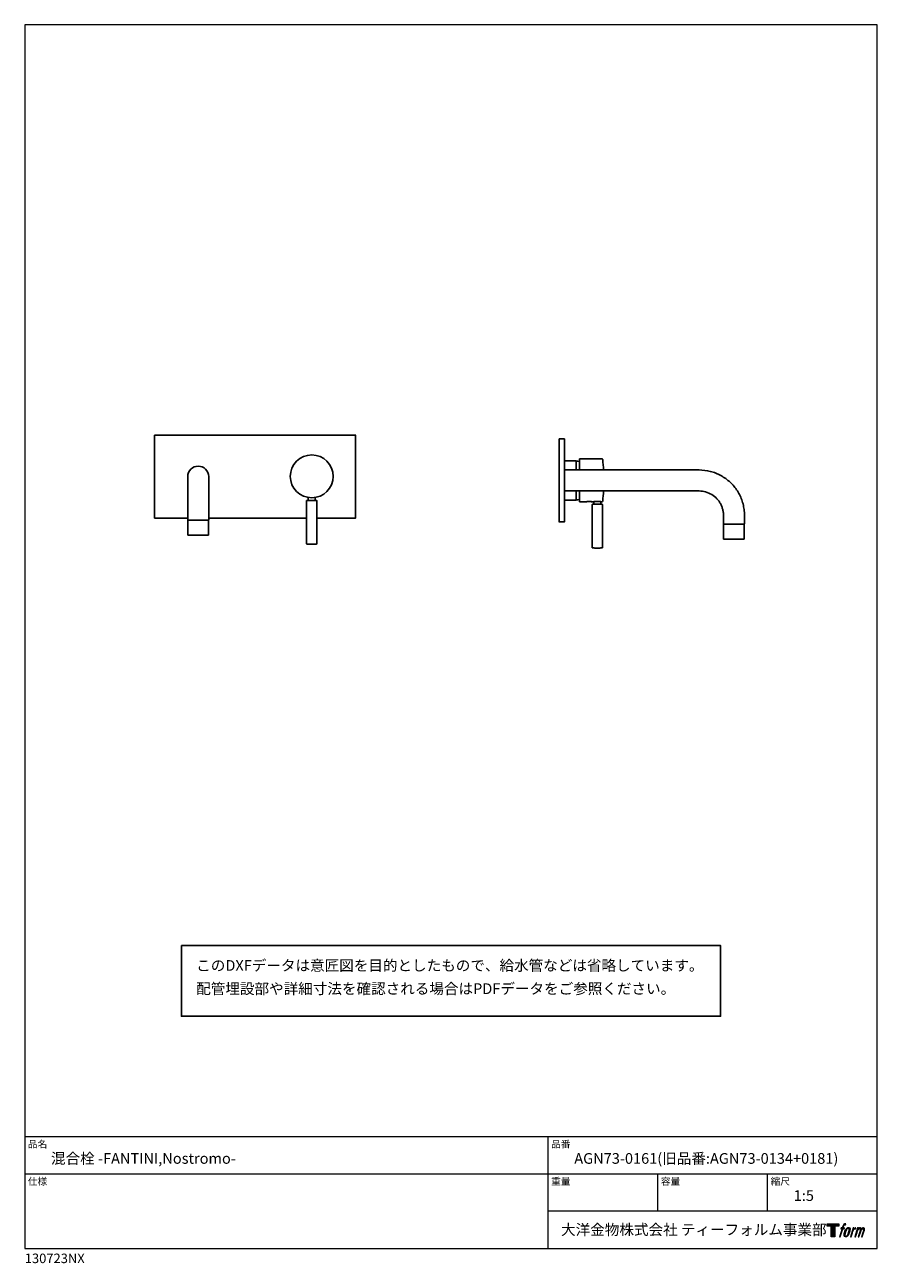
# Model space of a CAD drawing. Units: millimetres. Extents: x 20 to 995, y 27 to 1444.
import ezdxf

# ---------------------------------------------------------------- set-up
doc = ezdxf.new("R2010")
doc.units = ezdxf.units.MM
doc.header["$LTSCALE"] = 50.8
doc.header["$PDMODE"] = 1
doc.header["$PDSIZE"] = -2
for name, color, linetype in [('255', 2, 'Continuous'), ('MODEL', 7, 'Continuous'), ('template', 7, 'Continuous'), ('レイヤー 1', 7, 'Continuous')]:
    doc.layers.add(name, color=color, linetype=linetype)
doc.styles.add('ＭＳ ゴシック', font='msgothic.ttc', dxfattribs={"bigfont": 'ＭＳ ゴシック'})

# ---------------------------------------------------------------- blocks, each defined once
blk = doc.blocks.new('block 5')
at = {"layer": 'レイヤー 1', "true_color": 0x221814}
h = blk.add_hatch(color=250, dxfattribs=at)
h.dxf.hatch_style = 2
edge = h.paths.add_edge_path()
edge.add_spline(control_points=[(100.5, 166.7), (102, 167.1), (104, 166.8), (104, 166.8), (104, 166.8), (103, 163.9), (103, 163.9), (103, 163.9), (101.1, 164.4), (99.6, 163.2), (98.4, 162.3), (97.7, 159.8), (97.4, 158.9), (97.4, 158.9), (96.1, 154.9), (96.1, 154.9), (96.1, 154.9), (100.3, 154.9), (100.3, 154.9), (100.3, 154.9), (99.6, 152.4), (99.6, 152.4), (99.6, 152.4), (95.4, 152.4), (95.4, 152.4), (95.4, 152.4), (87.8, 127.8), (87.8, 127.8), (87.8, 127.8), (85.4, 127.8), (85.4, 127.8), (85.4, 127.8), (93, 152.4), (93, 152.4), (93, 152.4), (89.9, 152.4), (89.9, 152.4), (89.9, 152.4), (90.5, 154.9), (90.5, 154.9), (90.5, 154.9), (93.7, 154.9), (93.7, 154.9), (93.7, 154.9), (94.8, 158.4), (94.8, 158.4), (95.7, 161.3), (96.5, 162.8), (97.2, 164), (97.8, 165.2), (99.1, 166.3), (100.5, 166.7)], knot_values=[0, 0, 0, 0, 1, 1, 1, 2, 2, 2, 3, 3, 3, 4, 4, 4, 5, 5, 5, 6, 6, 6, 7, 7, 7, 8, 8, 8, 9, 9, 9, 10, 10, 10, 11, 11, 11, 12, 12, 12, 13, 13, 13, 14, 14, 14, 15, 15, 15, 16, 16, 16, 17, 17, 17, 17], degree=3, periodic=1)
h = blk.add_hatch(color=250, dxfattribs=at)
h.dxf.hatch_style = 2
edge = h.paths.add_edge_path()
edge.add_spline(control_points=[(101.6, 132.8), (101.6, 134.7), (102.2, 138.1), (103.7, 142.5), (105.8, 148.6), (107.1, 150.8), (108.2, 151.9), (109.7, 153.5), (111.9, 153.5), (112.5, 153.5), (113.4, 153.3), (114.7, 152.8), (114.7, 150.8), (114.8, 149.1), (114.3, 145.9), (112.6, 140.9), (110.6, 135.2), (109.5, 132.9), (108.5, 131.9), (106.7, 130.1), (104.8, 130.2), (104.5, 130.2), (104.2, 130.2), (101.6, 130.6), (101.6, 132.8)], knot_values=[0, 0, 0, 0, 1, 1, 1, 2, 2, 2, 3, 3, 3, 4, 4, 4, 5, 5, 5, 6, 6, 6, 7, 7, 7, 8, 8, 8, 8], degree=3, periodic=1)
edge = h.paths.add_edge_path()
edge.add_spline(control_points=[(106.3, 153.4), (104.8, 151.5), (103.7, 149.9), (101.9, 144.6), (100.3, 139.8), (99.2, 136.3), (99.1, 132), (98.9, 128.9), (100.9, 127.8), (103.7, 127.8), (104.9, 127.8), (108, 127.9), (110.2, 130.6), (111.7, 132.5), (113.2, 134.5), (115.1, 140.9), (116.6, 146.4), (117.7, 149.9), (117.6, 151.9), (117.6, 151.9), (117.6, 151.9), (117.6, 151.9), (117.1, 155.2), (114.7, 155.9), (113.3, 155.9), (112, 155.9), (108.3, 156.1), (106.3, 153.4)], knot_values=[0, 0, 0, 0, 1, 1, 1, 2, 2, 2, 3, 3, 3, 4, 4, 4, 5, 5, 5, 6, 6, 6, 7, 7, 7, 8, 8, 8, 9, 9, 9, 9], degree=3, periodic=1)
h = blk.add_hatch(color=250, dxfattribs=at)
h.dxf.hatch_style = 2
edge = h.paths.add_edge_path()
edge.add_spline(control_points=[(126.4, 154.8), (126.4, 154.8), (128.8, 154.8), (128.8, 154.8), (128.8, 154.8), (127.7, 151.3), (127.7, 151.3), (128.6, 152.3), (129.9, 153.6), (131, 154.3), (132.7, 155.3), (133.7, 155.4), (134.7, 155.4), (134.7, 155.4), (133.7, 152), (133.7, 152), (133, 152.3), (130.9, 151.8), (129.7, 150.9), (128.7, 150.1), (127.9, 149.5), (127, 147.8), (126.2, 146.2), (125.5, 143.5), (124.3, 139.7), (124.3, 139.7), (120.6, 127.8), (120.6, 127.8), (120.6, 127.8), (118.2, 127.8), (118.2, 127.8), (118.2, 127.8), (126.4, 154.8), (126.4, 154.8)], knot_values=[0, 0, 0, 0, 1, 1, 1, 2, 2, 2, 3, 3, 3, 4, 4, 4, 5, 5, 5, 6, 6, 6, 7, 7, 7, 8, 8, 8, 9, 9, 9, 10, 10, 10, 11, 11, 11, 11], degree=3, periodic=1)
h = blk.add_hatch(color=250, dxfattribs=at)
h.dxf.hatch_style = 2
edge = h.paths.add_edge_path()
edge.add_spline(control_points=[(139.9, 154.8), (139.9, 154.8), (142, 154.8), (142, 154.8), (142, 154.8), (141, 151.3), (141, 151.3), (141.9, 152.8), (142.7, 153.4), (143.9, 154.3), (145, 155.1), (146.3, 155.3), (147.2, 155.3), (148.4, 155.3), (149.5, 155.1), (150.1, 153.8), (150.5, 152.8), (150.5, 152.7), (150.4, 150.8), (151.6, 152.8), (152.4, 153.6), (153.9, 154.5), (155.4, 155.3), (156.3, 155.4), (157.4, 155.2), (158.9, 155), (159.9, 154.4), (160.4, 152.8), (160.9, 151.1), (160.6, 150.2), (160, 147.6), (159.7, 146.4), (159.3, 144.9), (158.7, 143.2), (158.7, 143.2), (153.9, 127.8), (153.9, 127.8), (153.9, 127.8), (151.4, 127.8), (151.4, 127.8), (151.4, 127.8), (155.6, 141.3), (155.6, 141.3), (156.5, 144.1), (157.1, 146.2), (157.4, 147.4), (157.8, 149.1), (158, 149.6), (157.8, 150.8), (157.6, 151.8), (157.1, 152.6), (156.1, 152.6), (155.1, 152.6), (154.3, 152.4), (153.2, 151.3), (152, 150.1), (151.1, 148.8), (150.3, 147.2), (149.6, 145.7), (148.9, 143.7), (148.1, 141.3), (148.1, 141.3), (143.9, 127.8), (143.9, 127.8), (143.9, 127.8), (141.5, 127.8), (141.5, 127.8), (141.5, 127.8), (146.3, 143.2), (146.3, 143.2), (146.8, 144.8), (147.2, 146.2), (147.5, 147.2), (147.9, 149), (148, 150.2), (147.7, 151.3), (147.4, 152.4), (146.8, 152.7), (145.9, 152.7), (145.1, 152.7), (144.3, 152.3), (143.5, 151.7), (142.3, 150.8), (141.9, 150.1), (141.4, 149.3), (140.6, 148.2), (140.3, 147.5), (139.7, 145.8), (139.1, 144.2), (138.5, 142.3), (138.1, 141), (138.1, 141), (133.9, 127.8), (133.9, 127.8), (133.9, 127.8), (131.4, 127.8), (131.4, 127.8), (131.4, 127.8), (139.9, 154.8), (139.9, 154.8)], knot_values=[0, 0, 0, 0, 1, 1, 1, 2, 2, 2, 3, 3, 3, 4, 4, 4, 5, 5, 5, 6, 6, 6, 7, 7, 7, 8, 8, 8, 9, 9, 9, 10, 10, 10, 11, 11, 11, 12, 12, 12, 13, 13, 13, 14, 14, 14, 15, 15, 15, 16, 16, 16, 17, 17, 17, 18, 18, 18, 19, 19, 19, 20, 20, 20, 21, 21, 21, 22, 22, 22, 23, 23, 23, 24, 24, 24, 25, 25, 25, 26, 26, 26, 27, 27, 27, 28, 28, 28, 29, 29, 29, 30, 30, 30, 31, 31, 31, 32, 32, 32, 33, 33, 33, 33], degree=3, periodic=1)
at = {"layer": 'レイヤー 1', "lineweight": 0}
for points, knots in [([(100.5, 166.7), (102, 167.1), (104, 166.8), (104, 166.8), (104, 166.8), (103, 163.9), (103, 163.9), (103, 163.9), (101.1, 164.4), (99.6, 163.2), (98.4, 162.3), (97.7, 159.8), (97.4, 158.9), (97.4, 158.9), (96.1, 154.9), (96.1, 154.9), (96.1, 154.9), (100.3, 154.9), (100.3, 154.9), (100.3, 154.9), (99.6, 152.4), (99.6, 152.4), (99.6, 152.4), (95.4, 152.4), (95.4, 152.4), (95.4, 152.4), (87.8, 127.8), (87.8, 127.8), (87.8, 127.8), (85.4, 127.8), (85.4, 127.8), (85.4, 127.8), (93, 152.4), (93, 152.4), (93, 152.4), (89.9, 152.4), (89.9, 152.4), (89.9, 152.4), (90.5, 154.9), (90.5, 154.9), (90.5, 154.9), (93.7, 154.9), (93.7, 154.9), (93.7, 154.9), (94.8, 158.4), (94.8, 158.4), (95.7, 161.3), (96.5, 162.8), (97.2, 164), (97.8, 165.2), (99.1, 166.3), (100.5, 166.7)], [0, 0, 0, 0, 1, 1, 1, 2, 2, 2, 3, 3, 3, 4, 4, 4, 5, 5, 5, 6, 6, 6, 7, 7, 7, 8, 8, 8, 9, 9, 9, 10, 10, 10, 11, 11, 11, 12, 12, 12, 13, 13, 13, 14, 14, 14, 15, 15, 15, 16, 16, 16, 17, 17, 17, 17]), ([(106.3, 153.4), (104.8, 151.5), (103.7, 149.9), (101.9, 144.6), (100.3, 139.8), (99.2, 136.3), (99.1, 132), (98.9, 128.9), (100.9, 127.8), (103.7, 127.8), (104.9, 127.8), (108, 127.9), (110.2, 130.6), (111.7, 132.5), (113.2, 134.5), (115.1, 140.9), (116.6, 146.4), (117.7, 149.9), (117.6, 151.9), (117.6, 151.9), (117.6, 151.9), (117.6, 151.9), (117.1, 155.2), (114.7, 155.9), (113.3, 155.9), (112, 155.9), (108.3, 156.1), (106.3, 153.4)], [0, 0, 0, 0, 1, 1, 1, 2, 2, 2, 3, 3, 3, 4, 4, 4, 5, 5, 5, 6, 6, 6, 7, 7, 7, 8, 8, 8, 9, 9, 9, 9]), ([(101.6, 132.8), (101.6, 134.7), (102.2, 138.1), (103.7, 142.5), (105.8, 148.6), (107.1, 150.8), (108.2, 151.9), (109.7, 153.5), (111.9, 153.5), (112.5, 153.5), (113.4, 153.3), (114.7, 152.8), (114.7, 150.8), (114.8, 149.1), (114.3, 145.9), (112.6, 140.9), (110.6, 135.2), (109.5, 132.9), (108.5, 131.9), (106.7, 130.1), (104.8, 130.2), (104.5, 130.2), (104.2, 130.2), (101.6, 130.6), (101.6, 132.8)], [0, 0, 0, 0, 1, 1, 1, 2, 2, 2, 3, 3, 3, 4, 4, 4, 5, 5, 5, 6, 6, 6, 7, 7, 7, 8, 8, 8, 8]), ([(126.4, 154.8), (126.4, 154.8), (128.8, 154.8), (128.8, 154.8), (128.8, 154.8), (127.7, 151.3), (127.7, 151.3), (128.6, 152.3), (129.9, 153.6), (131, 154.3), (132.7, 155.3), (133.7, 155.4), (134.7, 155.4), (134.7, 155.4), (133.7, 152), (133.7, 152), (133, 152.3), (130.9, 151.8), (129.7, 150.9), (128.7, 150.1), (127.9, 149.5), (127, 147.8), (126.2, 146.2), (125.5, 143.5), (124.3, 139.7), (124.3, 139.7), (120.6, 127.8), (120.6, 127.8), (120.6, 127.8), (118.2, 127.8), (118.2, 127.8), (118.2, 127.8), (126.4, 154.8), (126.4, 154.8)], [0, 0, 0, 0, 1, 1, 1, 2, 2, 2, 3, 3, 3, 4, 4, 4, 5, 5, 5, 6, 6, 6, 7, 7, 7, 8, 8, 8, 9, 9, 9, 10, 10, 10, 11, 11, 11, 11]), ([(139.9, 154.8), (139.9, 154.8), (142, 154.8), (142, 154.8), (142, 154.8), (141, 151.3), (141, 151.3), (141.9, 152.8), (142.7, 153.4), (143.9, 154.3), (145, 155.1), (146.3, 155.3), (147.2, 155.3), (148.4, 155.3), (149.5, 155.1), (150.1, 153.8), (150.5, 152.8), (150.5, 152.7), (150.4, 150.8), (151.6, 152.8), (152.4, 153.6), (153.9, 154.5), (155.4, 155.3), (156.3, 155.4), (157.4, 155.2), (158.9, 155), (159.9, 154.4), (160.4, 152.8), (160.9, 151.1), (160.6, 150.2), (160, 147.6), (159.7, 146.4), (159.3, 144.9), (158.7, 143.2), (158.7, 143.2), (153.9, 127.8), (153.9, 127.8), (153.9, 127.8), (151.4, 127.8), (151.4, 127.8), (151.4, 127.8), (155.6, 141.3), (155.6, 141.3), (156.5, 144.1), (157.1, 146.2), (157.4, 147.4), (157.8, 149.1), (158, 149.6), (157.8, 150.8), (157.6, 151.8), (157.1, 152.6), (156.1, 152.6), (155.1, 152.6), (154.3, 152.4), (153.2, 151.3), (152, 150.1), (151.1, 148.8), (150.3, 147.2), (149.6, 145.7), (148.9, 143.7), (148.1, 141.3), (148.1, 141.3), (143.9, 127.8), (143.9, 127.8), (143.9, 127.8), (141.5, 127.8), (141.5, 127.8), (141.5, 127.8), (146.3, 143.2), (146.3, 143.2), (146.8, 144.8), (147.2, 146.2), (147.5, 147.2), (147.9, 149), (148, 150.2), (147.7, 151.3), (147.4, 152.4), (146.8, 152.7), (145.9, 152.7), (145.1, 152.7), (144.3, 152.3), (143.5, 151.7), (142.3, 150.8), (141.9, 150.1), (141.4, 149.3), (140.6, 148.2), (140.3, 147.5), (139.7, 145.8), (139.1, 144.2), (138.5, 142.3), (138.1, 141), (138.1, 141), (133.9, 127.8), (133.9, 127.8), (133.9, 127.8), (131.4, 127.8), (131.4, 127.8), (131.4, 127.8), (139.9, 154.8), (139.9, 154.8)], [0, 0, 0, 0, 1, 1, 1, 2, 2, 2, 3, 3, 3, 4, 4, 4, 5, 5, 5, 6, 6, 6, 7, 7, 7, 8, 8, 8, 9, 9, 9, 10, 10, 10, 11, 11, 11, 12, 12, 12, 13, 13, 13, 14, 14, 14, 15, 15, 15, 16, 16, 16, 17, 17, 17, 18, 18, 18, 19, 19, 19, 20, 20, 20, 21, 21, 21, 22, 22, 22, 23, 23, 23, 24, 24, 24, 25, 25, 25, 26, 26, 26, 27, 27, 27, 28, 28, 28, 29, 29, 29, 30, 30, 30, 31, 31, 31, 32, 32, 32, 33, 33, 33, 33])]:
    blk.add_open_spline(points, degree=3, knots=knots, dxfattribs=at)
blk = doc.blocks.new('block 4')
at = {"layer": 'レイヤー 1', "true_color": 0x221814}
h = blk.add_hatch(color=250, dxfattribs=at)
h.dxf.hatch_style = 2
h.paths.add_polyline_path([(83.8, 167.6), (83.8, 159.8), (71.4, 159.8), (71.4, 127.8), (60.4, 127.8), (60.4, 159.8), (48.2, 159.8), (48.2, 167.6)])
at = {"layer": 'レイヤー 1', "lineweight": 0}
blk.add_lwpolyline([(83.8, 167.6), (83.8, 159.8), (71.4, 159.8), (71.4, 127.8), (60.4, 127.8), (60.4, 159.8), (48.2, 159.8), (48.2, 167.6), (83.8, 167.6)], dxfattribs=at)
at = {"layer": 'レイヤー 1'}
blk.add_blockref('block 5', (0, 0), dxfattribs=at)
blk = doc.blocks.new('block 3')
at = {"layer": 'レイヤー 1'}
blk.add_blockref('block 4', (0, 0), dxfattribs=at)
blk = doc.blocks.new('block 2')
at = {"layer": 'レイヤー 1'}
blk.add_blockref('block 3', (0, 0), dxfattribs=at)
blk = doc.blocks.new('名称未設定-1')
at = {"layer": 'レイヤー 1'}
blk.add_blockref('block 2', (0, 0), dxfattribs=at)

msp = doc.modelspace()

# ---------------------------------------------------------------- linework, layer by layer
at = {"linetype": 'Continuous', "lineweight": -3}
msp.add_lwpolyline([(199.1, 390.4), (199.1, 309.6), (815.9, 309.6), (815.8, 390.4)], close=True, dxfattribs=at)
at = {"layer": '255', "color": 3, "linetype": 'Continuous'}
for p in [(304.7, 846.6), (424.1, 847.4), (439, 846.1), (439.1, 846.2), (554, 846.1), (312.9, 833), (418.1, 831.3), (464, 822.4), (528.9, 822.6), (575.6, 831.3), (246.4, 821.7), (272, 797.9), (298.2, 796.6), (304.7, 796.6), (424.1, 797.4), (439.1, 798.7), (537.3, 797.4), (548.3, 797.4), (677.4, 781.7)]:
    msp.add_point(p, dxfattribs=at)
at = {"layer": 'MODEL', "color": 7, "linetype": 'Continuous', "lineweight": -3}
for p, q in [((168.4, 974.3), (168.4, 879.7)), ((398.2, 974.5), (168.6, 974.5)), ((398.4, 879.7), (398.4, 974.3)), ((637, 970.1), (631.2, 970.1)), ((631.2, 875.3), (631.2, 969.9)), ((637.2, 969.9), (637.2, 875.3)), ((637.2, 945.1), (650.7, 945.1)), ((650.7, 945.1), (650.7, 934.6)), ((654.4, 947.3), (654.4, 934.6)), ((654.4, 947.3), (680, 947.3)), ((206.4, 927), (206.4, 877.5)), ((230.4, 927), (230.4, 877.5)), ((657, 934.6), (637.2, 934.6)), ((668, 934.6), (637.2, 934.6)), ((687.2, 934.6), (668, 934.6)), ((760.4, 934.6), (670.4, 934.6)), ((791.2, 934.6), (701.2, 934.6)), ((657, 910.6), (637.2, 910.6)), ((668, 910.6), (637.2, 910.6)), ((650.7, 910.6), (650.7, 900.1)), ((654.4, 910.6), (654.4, 898.3)), ((687.2, 910.6), (668, 910.6)), ((760.4, 910.6), (670.4, 910.6)), ((791.2, 910.6), (701.2, 910.6)), ((342.2, 850.3), (342.2, 899.3)), ((344.2, 900.3), (344.2, 903.1)), ((352.2, 900.3), (352.2, 903.1)), ((354.2, 850.3), (354.2, 899.3)), ((637.2, 900.1), (650.7, 900.1)), ((654.4, 898.3), (662.7, 898.3)), ((668, 898.3), (670.8, 898.3)), ((668.9, 845.9), (668.9, 894.8)), ((674.9, 895.3), (669.4, 895.3)), ((670.9, 895.8), (670.9, 898.4)), ((678.9, 895.8), (678.9, 898.4)), ((678.9, 898.3), (680, 898.3)), ((680.9, 845.9), (680.9, 894.8)), ((168.6, 879.5), (206.4, 879.5)), ((230.4, 879.5), (342.2, 879.5)), ((354.2, 879.5), (398.2, 879.5)), ((206.5, 877), (230.2, 877)), ((206.5, 877), (206.5, 860)), ((230.2, 877), (230.2, 860)), ((631.4, 875.1), (637, 875.1)), ((819.3, 872.6), (819.3, 855.6)), ((819.3, 872.6), (843, 872.6)), ((843, 872.6), (843, 855.6)), ((206.5, 860), (230.2, 860)), ((819.3, 855.6), (843, 855.6))]:
    msp.add_line(p, q, dxfattribs=at)
msp.add_circle((348.2, 927.3), 24.5, dxfattribs=at)
for centre, radius, start, end in [((168.6, 974.3), 0.2, 135.0329, 179.9917), ((168.6, 974.3), 0.2, 89.9936, 135.0064), ((398.2, 974.3), 0.2, 44.9588, 90.0375), ((398.2, 974.3), 0.2, 359.9936, 45.0064), ((631.4, 969.9), 0.2, 89.9936, 135.0064), ((631.4, 969.9), 0.2, 134.9904, 180.0096), ((637, 969.9), 0.2, 44.9936, 90.0064), ((637, 969.9), 0.2, 359.9904, 45.0096), ((218.4, 927), 12, 0, 180), ((650.7, 924.8), 20, 79.3059, 90), ((680, 946.3), 1, 6.7819, 90), ((482.4, 922.8), 200, 3.3562, 6.7819), ((482.4, 922.8), 200, 353.2181, 356.4766), ((342.7, 899.3), 0.5, 90, 180), ((343.7, 900.3), 0.5, 270, 0), ((352.7, 900.3), 0.5, 179.9987, 269.9971), ((353.7, 899.3), 0.5, 359.9986, 89.9972), ((650.7, 920.3), 20, 270, 280.6941), ((665.4, 873.8), 24.7, 90.0199, 96.1896), ((665.4, 873.8), 24.7, 83.8104, 89.9801), ((669.4, 894.8), 0.5, 90.0046, 179.9968), ((670.4, 895.8), 0.5, 269.9977, 0.0034), ((674.9, 873.8), 24.9, 90.0786, 99.4364), ((674.9, 873.8), 24.9, 80.5635, 89.9214), ((679.4, 895.8), 0.5, 179.9937, 270.0032), ((680, 899.3), 1, 270, 353.2181), ((168.6, 879.7), 0.2, 180.0083, 224.9671), ((168.6, 879.7), 0.2, 224.9936, 270.0064), ((398.2, 879.7), 0.2, 269.9936, 315.0064), ((398.2, 879.7), 0.2, 314.9588, 0.0375), ((206.9, 877.5), 0.5, 180, 270), ((229.9, 877.5), 0.5, 270.0306, 359.9975), ((631.4, 875.3), 0.2, 179.9904, 225.0096), ((631.4, 875.3), 0.2, 224.9936, 270.0064), ((637, 875.3), 0.2, 269.9936, 315.0064), ((637, 875.3), 0.2, 314.9904, 0.0096), ((342.7, 850.3), 0.5, 180, 268.4202), ((353.7, 850.3), 0.5, 271.5825, 0.0014), ((348.2, 1049.8), 200, 268.4202, 270), ((348.2, 1049.8), 200, 270, 271.5798), ((669.4, 845.9), 0.5, 180.0058, 268.4113), ((674.9, 1045.3), 200, 268.4202, 270), ((674.9, 1045.3), 200, 270, 271.5798), ((680.4, 845.9), 0.5, 271.5844, 359.9968)]:
    msp.add_arc(centre, radius, start, end, dxfattribs=at)
for points, knots in [([(791.2, 934.6), (795.5, 934.6), (802.1, 933.7), (810.3, 931.1), (818.2, 927.4), (827.1, 920.9), (835.5, 910.9), (840.2, 901), (842.1, 893.6), (842.8, 889.3), (843.1, 886.1), (843.2, 882.8), (843.2, 878.5), (843.2, 875.2), (843.2, 873.1)], [0, 0, 0, 0, 12.991562, 19.500129, 26.008319, 39.000234, 51.99167, 64.982404, 71.491091, 74.746893, 78.003028, 81.258095, 84.514909, 91.027203, 91.027203, 91.027203, 91.027203]), ([(791.2, 910.6), (793.7, 910.6), (798.8, 909.8), (805.9, 906.8), (810.9, 902.7), (814.1, 898.8), (816.1, 895.5), (817.6, 892), (818.5, 888.9), (818.9, 886.4), (819.2, 883.9), (819.2, 881.3), (819.2, 878.8), (819.2, 876.2), (819.2, 874.3), (819.2, 873.1)], [0, 0, 0, 0, 7.616459, 15.233492, 22.848567, 26.665903, 30.482977, 34.300001, 38.117092, 40.026923, 41.936722, 45.755545, 47.66541, 49.575359, 53.395189, 53.395189, 53.395189, 53.395189]), ([(353.7, 899.8), (354.6, 899.8), (348.3, 899.8), (346.7, 899.8), (343.6, 899.8), (342.7, 899.8)], [0, 0, 0, 0, 2.749597, 8.249491, 10.999602, 10.999602, 10.999602, 10.999602]), ([(680.4, 895.3), (680.4, 895.3), (680.4, 895.3), (680.4, 895.3), (680.3, 895.3), (680.3, 895.3), (680.2, 895.3), (680, 895.3), (679.8, 895.3), (679.5, 895.3), (679.2, 895.3), (678.8, 895.3), (678.1, 895.3), (677.2, 895.3), (676.1, 895.3), (675.3, 895.3), (674.9, 895.3)], [0, 0, 0, 0, 0.008601, 0.03439, 0.077337, 0.137415, 0.214535, 0.308357, 0.544485, 0.842552, 1.199299, 1.610519, 2.070476, 3.113041, 4.27566, 5.499701, 5.499701, 5.499701, 5.499701]), ([(680.9, 894.8), (680.9, 894.9), (680.8, 895.1), (680.7, 895.3), (680.5, 895.3), (680.4, 895.3)], [0, 0, 0, 0, 0.2587967, 0.5176105, 0.7764111, 0.7764111, 0.7764111, 0.7764111])]:
    msp.add_open_spline(points, degree=3, knots=knots, dxfattribs=at)
at = {"layer": 'template', "color": 7, "linetype": 'Continuous', "lineweight": 5}
for p, q in [((995, 171.5), (20, 171.5)), ((618.5, 44), (618.5, 171.5)), ((995, 129), (20, 129)), ((744, 86.5), (744, 129)), ((869.5, 86.5), (869.5, 129)), ((995, 86.5), (618.5, 86.5))]:
    msp.add_line(p, q, dxfattribs=at)
at = {"layer": 'template', "color": 7, "linetype": 'Continuous', "lineweight": 5, "flags": 128}
msp.add_lwpolyline([(995, 1444), (20, 1444), (20, 44), (995, 44), (995, 1444)], dxfattribs=at)

# ---------------------------------------------------------------- block references
at = {"layer": 'template', "linetype": 'Continuous', "lineweight": 0, "xscale": 0.3809999999999999, "yscale": 0.3809999999999999, "zscale": 0.3809999999999999}
msp.add_blockref('名称未設定-1', (919.3, 8.4), dxfattribs=at)

# ---------------------------------------------------------------- texts
at = {"layer": 'template', "color": 7, "attachment_point": 1, "style": 'ＭＳ ゴシック'}
for s, insert, char_height, line_spacing_factor in [('{このDXFデータは意匠図を目的としたもので、給水管などは省略しています。\\P配管埋設部や詳細寸法を確認される場合はPDFデータをご参照ください。}', (216.1, 373.8), 12.216, 1.304711), ('品名', (23.5, 167.3), 8.14, 0.782827), ('品番', (622, 167.3), 8.14, 0.782827), ('{混合栓 -FANTINI,Nostromo-}', (50, 153), 12.216, 0.782827), ('{AGN73-0161(旧品番:AGN73-0134+0181)}', (648.5, 153), 12.216, 0.782827), ('仕様', (23.5, 124.8), 8.14, 0.782827), ('重量', (622, 124.8), 8.14, 0.782827), ('容量', (747.5, 124.8), 8.14, 0.782827), ('縮尺', (873, 124.8), 8.14, 0.782827), ('{1:5}', (899.5, 110.5), 12.22, 0.782827), ('大洋金物株式会社 ティーフォルム事業部', (633.4, 71.5), 12.216, 0.782827), ('{130723NX}', (20, 38), 10.86, 0.782827)]:
    msp.add_mtext(s, dxfattribs=dict(at, insert=insert, char_height=char_height, line_spacing_factor=line_spacing_factor))

doc.saveas('drawing.dxf')
